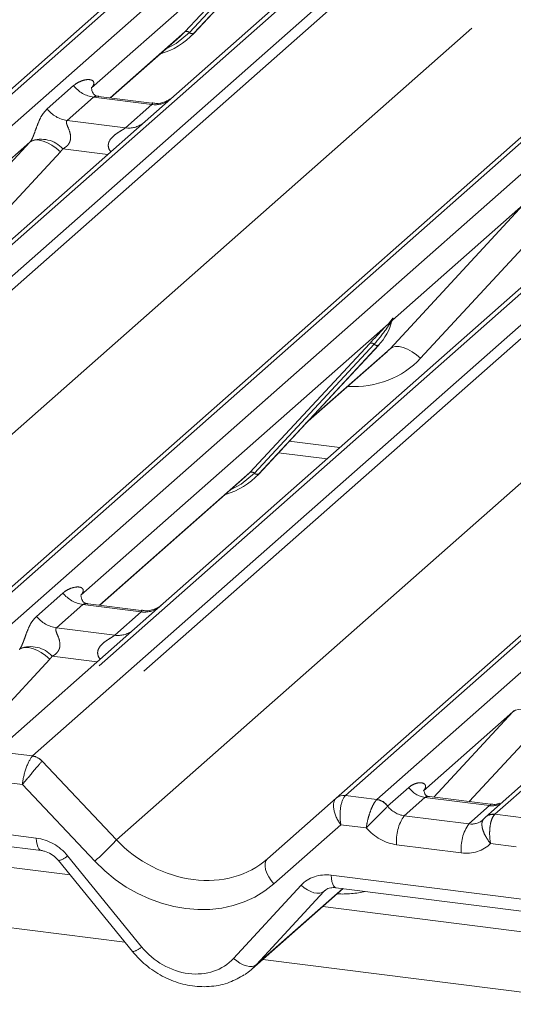
# Paper-space layout 'GMHB+Etagere+GN_keeper' of a CAD drawing. Units: millimetres. Extents: x 5 to 415, y 5 to 292.
# Drawn here: x 306 to 309, y 190 to 195 of the extents above; entities that cross this region are included whole.
import ezdxf

# ---------------------------------------------------------------- set-up
doc = ezdxf.new("R2010")
doc.units = ezdxf.units.MM
doc.linetypes.add('PHANTOM', pattern=[12.7, 6.35, -1.27, 1.27, -1.27, 1.27, -1.27])

psp = doc.layouts.new('GMHB+Etagere+GN_keeper')

# ---------------------------------------------------------------- linework, layer by layer
at = {"color": 7, "linetype": 'Continuous', "lineweight": 15}
for p, q in [((302.67963, 191.77432), (308.01269, 196.47764)), ((308.85031, 196.37211), (307.14589, 194.86896)), ((305.44846, 191.42548), (310.78151, 196.1288)), ((307.4193, 195.36275), (308.09125, 196.08523)), ((306.95157, 195.00091), (307.34269, 195.34585)), ((307.34269, 195.34585), (307.36916, 195.37162)), ((307.4193, 195.36275), (307.41879, 195.36227)), ((306.84972, 195.06325), (306.84519, 195.05845)), ((307.18396, 194.97163), (306.88506, 195.00929)), ((307.14589, 194.86896), (304.47807, 192.51616)), ((308.21728, 191.07665), (312.44403, 194.80429)), ((309.91472, 194.52012), (307.2469, 192.16732)), ((308.52626, 193.73957), (308.53216, 193.75404)), ((307.78396, 192.89364), (308.45591, 193.61612)), ((308.45591, 193.61612), (308.45541, 193.61563)), ((308.04602, 193.17541), (308.49386, 193.57036)), ((307.8943, 193.01228), (308.16615, 192.97803)), ((307.70736, 192.87673), (307.73382, 192.90251)), ((307.78396, 192.89364), (307.78346, 192.89315)), ((306.89197, 192.15763), (307.70736, 192.87673)), ((306.78556, 192.21513), (306.79011, 192.21997)), ((307.12436, 192.12835), (306.82546, 192.16601)), ((307.2469, 192.16732), (307.08629, 192.02568)), ((307.08629, 192.02568), (306.28607, 191.31995)), ((309.85512, 191.67684), (309.0549, 190.97112)), ((307.83139, 190.73632), (308.21683, 191.07625)), ((308.21683, 191.07625), (308.21728, 191.07665)), ((309.08214, 191.04228), (308.7399, 191.0854)), ((305.44747, 190.9239), (306.5626, 190.78341)), ((306.72452, 190.64747), (305.37273, 190.81778)), ((306.65974, 190.72698), (307.07543, 190.21679)), ((307.74478, 190.11902), (308.25618, 190.57004)), ((308.2163, 190.57506), (309.33143, 190.43457)), ((308.2163, 190.57506), (308.21754, 190.57496)), ((309.49334, 190.29864), (308.14155, 190.46894))]:
    psp.add_line(p, q, dxfattribs=at)
at = {"color": 8, "linetype": 'PHANTOM', "lineweight": 0}
for p, q in [((308.04369, 196.47374), (302.73254, 191.78975)), ((302.90848, 191.76758), (308.21962, 196.45157)), ((308.8813, 196.36821), (303.57016, 191.68422)), ((303.7461, 191.66205), (309.05724, 196.34604)), ((309.13207, 196.33661), (303.79901, 191.6333)), ((304.21592, 191.19183), (309.93487, 196.23547)), ((308.14529, 196.20433), (306.84473, 195.05735)), ((310.81251, 196.1249), (305.50137, 191.44091)), ((305.6773, 191.41874), (310.98845, 196.10273)), ((307.36916, 195.37162), (308.04111, 196.0941)), ((308.06593, 196.08942), (307.39398, 195.36694)), ((308.09075, 196.08474), (307.41879, 195.36227)), ((311.65013, 196.01937), (306.33899, 191.33538)), ((306.51492, 191.31321), (311.82606, 195.9972)), ((311.9009, 195.98777), (306.56784, 191.28446)), ((306.94915, 195.00121), (307.36916, 195.37162)), ((306.98475, 190.84299), (312.05744, 195.31668)), ((306.59652, 194.93877), (306.74469, 195.06944)), ((306.85624, 195.0051), (306.70807, 194.87443)), ((307.18326, 194.9639), (306.85624, 195.0051)), ((307.03509, 194.83323), (307.18326, 194.9639)), ((306.70807, 194.87443), (307.03509, 194.83323)), ((312.4632, 194.78995), (308.2702, 191.09207)), ((305.75073, 193.9443), (306.49957, 194.75294)), ((306.49957, 194.75294), (305.7647, 194.10485)), ((306.9361, 194.68394), (306.68421, 194.71568)), ((306.67071, 194.69925), (305.92187, 193.89061)), ((308.44613, 191.0699), (312.57249, 194.70901)), ((313.10857, 194.51487), (309.10781, 190.98654)), ((308.51956, 193.59546), (309.2684, 194.4041)), ((309.2684, 194.4041), (308.53352, 193.75601)), ((309.43954, 194.35041), (308.6907, 193.54177)), ((308.50995, 193.73522), (306.78513, 192.21407)), ((308.50995, 193.73522), (308.52464, 193.75253)), ((308.5262, 193.74879), (308.51448, 193.72918)), ((308.53358, 193.76329), (308.5302, 193.75101)), ((308.53656, 193.76304), (308.53352, 193.75601)), ((307.73382, 192.90251), (308.40577, 193.62498)), ((308.43059, 193.62031), (307.75864, 192.89783)), ((308.45541, 193.61563), (307.78346, 192.89315)), ((308.05862, 193.18896), (308.51956, 193.59546)), ((307.95451, 193.07702), (308.23791, 193.04131)), ((306.88955, 192.15793), (307.73382, 192.90251)), ((306.53692, 192.09549), (306.68509, 192.22617)), ((306.79664, 192.16183), (306.64847, 192.03115)), ((307.12366, 192.12063), (306.79664, 192.16183)), ((306.97549, 191.98995), (307.12366, 192.12063)), ((306.64847, 192.03115), (306.97549, 191.98995)), ((306.61111, 191.85597), (306.1945, 191.40609)), ((306.8765, 191.84066), (306.62461, 191.8724)), ((309.20879, 191.56083), (308.70743, 191.11867)), ((308.76554, 191.08217), (309.20879, 191.56083)), ((309.37994, 191.50713), (308.96333, 191.05725)), ((306.33899, 191.33538), (306.51492, 191.31321)), ((306.56742, 191.28405), (306.98475, 190.84299)), ((306.45723, 191.15299), (306.31446, 191.17098)), ((306.86318, 190.72395), (306.45723, 191.15299)), ((308.506, 191.03219), (308.62518, 191.1373)), ((308.2702, 191.09207), (308.44613, 191.0699)), ((308.71498, 191.08073), (308.59877, 190.97824)), ((309.07733, 191.03508), (308.71498, 191.08073)), ((308.44613, 191.0699), (308.44438, 191.06823)), ((308.506, 191.03219), (308.50542, 191.03165)), ((308.96112, 190.93259), (309.07733, 191.03508)), ((305.42028, 190.99392), (306.53541, 190.85343)), ((308.59877, 190.97824), (308.96112, 190.93259)), ((309.10781, 190.98654), (309.10601, 190.98487)), ((309.10781, 190.98654), (309.28375, 190.96437)), ((308.2435, 190.92794), (307.86857, 190.59728)), ((308.38627, 190.90996), (308.2435, 190.92794)), ((308.91893, 190.77042), (308.55657, 190.81607)), ((309.22606, 190.80415), (309.08329, 190.82214)), ((306.71057, 190.75374), (307.12627, 190.24356)), ((308.1891, 190.64508), (309.30424, 190.50459)), ((307.6422, 190.17856), (308.02031, 190.58873)), ((307.03173, 190.27043), (305.03704, 190.52174)), ((307.77038, 190.14404), (308.25376, 190.57034)), ((308.14849, 190.55421), (307.77038, 190.14404)), ((308.15881, 190.56331), (308.14849, 190.55421)), ((309.80055, 189.92159), (307.80587, 190.1729))]:
    psp.add_line(p, q, dxfattribs=at)
at = {"color": 8, "linetype": 'PHANTOM', "lineweight": 0, "flags": 128}
for points in [[(307.39398, 195.36694), (307.32041, 195.30523), (307.26058, 195.27343)], [(306.49957, 194.75294), (306.51321, 194.7612), (306.53057, 194.76506), (306.551, 194.76437), (306.57377, 194.75916), (306.59802, 194.74962), (306.62287, 194.7361), (306.6474, 194.7191), (306.67071, 194.69925)], [(308.51956, 193.59546), (308.5332, 193.60372), (308.55056, 193.60758), (308.57099, 193.60689), (308.59376, 193.60168), (308.61801, 193.59214), (308.64286, 193.57862), (308.66739, 193.56162), (308.6907, 193.54177)], [(307.75864, 192.89783), (307.68508, 192.83612), (307.62524, 192.80432)], [(306.61111, 191.85597), (306.5878, 191.87583), (306.56327, 191.89282), (306.53842, 191.90634), (306.51417, 191.91588), (306.4914, 191.92109), (306.47097, 191.92178), (306.45361, 191.91793), (306.43997, 191.90967)], [(309.37994, 191.50713), (309.35663, 191.52699), (309.3321, 191.54398), (309.30725, 191.5575), (309.28299, 191.56704), (309.26023, 191.57225), (309.23979, 191.57294), (309.22243, 191.56909), (309.20879, 191.56083)], [(306.53541, 190.85343), (306.53692, 190.83446), (306.5398, 190.81776), (306.54394, 190.80391), (306.54921, 190.79335), (306.55544, 190.78645), (306.56209, 190.78348)], [(307.83139, 190.73632), (307.82322, 190.72575), (307.81874, 190.71183), (307.81814, 190.69515), (307.82144, 190.67642), (307.8285, 190.65642), (307.83902, 190.63599), (307.85257, 190.616), (307.86857, 190.59728)], [(308.1891, 190.64508), (308.19062, 190.62611), (308.19349, 190.60942), (308.19764, 190.59556), (308.20291, 190.58501), (308.20913, 190.5781), (308.21609, 190.57509), (308.2163, 190.57506)], [(308.02031, 190.58873), (308.03769, 190.57456), (308.05594, 190.56262), (308.07442, 190.55333), (308.09248, 190.54701), (308.10949, 190.54389), (308.12484, 190.54407), (308.138, 190.54755), (308.14849, 190.55421)], [(307.6422, 190.17856), (307.65957, 190.16439), (307.67782, 190.15245), (307.69631, 190.14315), (307.71437, 190.13683), (307.73137, 190.13371), (307.74673, 190.13389), (307.75988, 190.13738), (307.77038, 190.14404)]]:
    psp.add_lwpolyline(points, dxfattribs=at)
at = {"color": 7, "linetype": 'Continuous', "lineweight": 15, "flags": 128}
psp.add_lwpolyline([(309.04734, 190.96337), (309.05276, 190.96918), (309.05339, 190.96976)], dxfattribs=at)
at = {"color": 7, "linetype": 'Continuous', "lineweight": 15}
for centre, radius, start, end in [((307.11793, 195.64379), 0.41204, 285.98243, 316.90214), ((308.2172, 193.83557), 0.32422, 317.28294, 344.88146), ((307.48259, 193.17468), 0.41204, 285.98243, 316.90214), ((308.25868, 191.02722), 0.06446, 80.90108, 130.48404), ((308.26073, 191.02606), 0.06669, 81.84168, 130.66071)]:
    psp.add_arc(centre, radius, start, end, dxfattribs=at)
at = {"color": 8, "linetype": 'PHANTOM', "lineweight": 0}
for centre, radius, start, end in [((307.37803, 195.35049), 0.02291, 45.8822, 112.77909), ((307.40992, 195.38339), 0.02291, 225.87502, 292.78225), ((306.88026, 195.17562), 0.1722, 218.0686, 261.98389), ((306.73208, 195.04495), 0.1722, 218.0686, 261.98389), ((307.20221, 195.09656), 0.134, 261.87272, 305.15552), ((307.05405, 194.96566), 0.13378, 261.85199, 306.41323), ((306.56285, 194.60478), 0.16439, 42.42273, 111.04389), ((308.52936, 193.74503), 0.02174, 206.83017, 226.8283), ((308.53219, 193.75349), 0.00761, 187.24225, 218.11715), ((308.52235, 193.76043), 0.01226, 288.30245, 309.81812), ((308.52627, 193.7557), 0.00611, 309.96968, 344.31673), ((308.55779, 193.74708), 0.02656, 143.07302, 164.80805), ((308.55972, 193.75611), 0.02712, 158.65634, 164.63821), ((308.41464, 193.60386), 0.02291, 45.87723, 112.78129), ((308.44654, 193.63675), 0.02291, 225.8774, 292.77862), ((307.74269, 192.88138), 0.02291, 45.8783, 112.77896), ((307.77459, 192.91428), 0.02291, 225.8793, 292.77812), ((306.82066, 192.33235), 0.1722, 218.06909, 261.9834), ((307.14228, 192.25442), 0.13508, 262.07814, 306.18732), ((306.67249, 192.20167), 0.1722, 218.06909, 261.9834), ((306.99411, 192.12374), 0.13508, 262.07814, 306.18732), ((306.50325, 191.76149), 0.1644, 42.42458, 111.04321), ((306.50283, 191.22549), 0.08719, 42.19423, 82.87892), ((306.50308, 191.22837), 0.08566, 40.89686, 82.05742), ((308.73335, 191.20946), 0.13004, 213.70743, 261.87558), ((308.43328, 190.9805), 0.08843, 35.3369, 82.78968), ((308.43388, 190.98408), 0.08669, 33.7068, 81.87621), ((309.09132, 191.13619), 0.10207, 262.1195, 299.06036), ((308.80029, 190.83924), 0.24481, 145.40249, 185.43014), ((309.09585, 190.9211), 0.06458, 80.94275, 131.1053), ((309.09844, 190.92022), 0.06698, 81.95555, 130.56787), ((309.16264, 190.79358), 0.24481, 145.40249, 185.43014), ((305.99018, 191.73709), 1.33738, 310.75069, 318.04482), ((306.64306, 190.82032), 0.09482, 280.12902, 315.39883), ((307.05876, 190.31013), 0.09482, 280.12948, 315.39901)]:
    psp.add_arc(centre, radius, start, end, dxfattribs=at)
for centre, major_axis, ratio, start_param, end_param in [((306.79026, 195.11557), (-0.02939, 0.07523), 0.9167705, 3.5520713, 3.6545389), ((306.43938, 194.80613), (0.06224, -0.05081), 0.822402, 6.2356576, 6.3381252), ((306.49588, 194.86384), (0.17084, -0.16877), 0.863409, 0.027867, 0.1303346), ((308.22447, 193.98068), (0.45558, -0.45005), 0.863409, 5.5151521, 6.3110523), ((306.73066, 192.2723), (-0.02939, 0.07523), 0.9167705, 3.5520713, 3.6545389), ((306.37978, 191.96285), (0.06224, -0.05081), 0.822402, 6.2356576, 6.3381252), ((306.43627, 192.02056), (0.17084, -0.16877), 0.863409, 0.027867, 0.1303346), ((309.14861, 191.61401), (0.06224, -0.05081), 0.822402, 6.2356576, 6.3381252), ((306.49942, 191.20203), (0.03, 0.1171), 0.2706219, 0.4262225, 2.070999), ((306.55234, 191.19536), (-0.02733, 0.12316), 0.4021298, 0.2184083, 0.2491478), ((306.49942, 191.20203), (0.07754, 0.09265), 0.0086897, 0.491014, 2.1357906), ((306.60525, 191.24203), (-0.03742, 0.04243), 0.3333333, 0, 0.0307395), ((308.28569, 190.97698), (-0.06471, 0.10238), 0.5171326, 0.0827869, 1.7275635), ((308.28569, 190.97698), (-0.00137, 0.12095), 0.3858643, 0.3390806, 1.9838572), ((308.23278, 190.98365), (0.05156, 0.11422), 0.2037766, 0.424031, 0.4547705), ((308.58985, 191.08352), (0.09616, -0.07318), 0.8006174, 4.4117904, 5.3388658), ((308.54766, 191.03448), (0.17985, -0.15969), 0.8432615, 4.5537335, 5.3948022), ((308.9522, 191.03786), (0.09616, -0.07318), 0.8006174, 5.3388658, 6.1242639), ((306.54433, 190.63502), (0.17985, -0.15969), 0.8432615, 1.3805449, 2.2532096), ((307.3881, 191.19871), (0.48704, -0.41806), 0.83546, 4.5962565, 6.1670529), ((308.91001, 190.98883), (0.17985, -0.15969), 0.8432615, 5.3948022, 6.2358709), ((307.34591, 191.14967), (0.56952, -0.5057), 0.8432615, 4.6094041, 6.1802004), ((308.19802, 190.42667), (0.17985, -0.15969), 0.8432615, 2.2532096, 3.1258742), ((308.16487, 191.1374), (0.45558, -0.45005), 0.863409, 5.5151521, 5.7870189), ((307.37563, 190.42164), (0.26977, -0.23954), 0.8432615, 4.5221376, 6.2674668)]:
    psp.add_ellipse(centre, major_axis=major_axis, ratio=ratio, start_param=start_param, end_param=end_param, dxfattribs=at)
at = {"color": 7, "linetype": 'Continuous', "lineweight": 15}
for centre, major_axis, ratio, start_param, end_param in [((308.16798, 193.92297), (0.34823, -0.33107), 0.8568657, 6.2078067, 6.2950732), ((308.9522, 191.03786), (0.09616, -0.07318), 0.8006174, 6.1242639, 6.2659411), ((307.41783, 190.47068), (0.35135, -0.32794), 0.8534566, 6.0801224, 6.2875074)]:
    psp.add_ellipse(centre, major_axis=major_axis, ratio=ratio, start_param=start_param, end_param=end_param, dxfattribs=at)
at = {"color": 8, "linetype": 'PHANTOM', "lineweight": 0}
for points, knots in [([(306.74469, 195.06944), (306.74712, 195.0715), (306.75861, 195.0812), (306.78235, 195.0948), (306.81488, 195.10423), (306.84086, 195.10386), (306.85441, 195.09618), (306.85821, 195.08737), (306.8581, 195.07967), (306.8553, 195.07137), (306.85144, 195.06577), (306.84972, 195.06325)], [0, 0, 0, 0, 0.0634566, 0.2993931, 0.5389895, 0.7349209, 0.8457874, 0.8938157, 0.9309124, 0.9690049, 1, 1, 1, 1]), ([(306.88502, 195.00906), (306.88451, 195.0092), (306.87779, 195.01111), (306.86871, 195.00999), (306.8601, 195.00792), (306.8574, 195.00595), (306.85624, 195.0051)], [0, 0, 0, 0, 0.041645, 0.5580091, 0.8114821, 1, 1, 1, 1]), ([(306.50383, 194.7582), (306.5039, 194.75831), (306.50591, 194.76114), (306.50941, 194.76696), (306.51482, 194.77807), (306.51993, 194.79045), (306.52759, 194.81096), (306.53857, 194.84244), (306.55258, 194.87762), (306.57097, 194.9124), (306.5877, 194.92967), (306.59652, 194.93877)], [0, 0, 0, 0, 0.0014858, 0.0396755, 0.0693325, 0.1173316, 0.1645794, 0.2945549, 0.5240119, 0.7492768, 1, 1, 1, 1]), ([(307.18326, 194.9639), (307.18495, 194.96575), (307.18793, 194.96901), (307.18701, 194.9714), (307.18481, 194.97094), (307.18399, 194.97077)], [0, 0, 0, 0, 0.4478876, 0.7933061, 1, 1, 1, 1]), ([(306.70807, 194.87443), (306.70634, 194.87187), (306.70327, 194.86734), (306.70555, 194.85373), (306.7149, 194.8322), (306.72598, 194.80428), (306.72826, 194.77918), (306.72639, 194.76316), (306.72111, 194.74867), (306.70953, 194.73235), (306.69662, 194.72244), (306.68682, 194.71701), (306.68445, 194.7158), (306.68421, 194.71568)], [0, 0, 0, 0, 0.0909626, 0.1611319, 0.3371723, 0.5457314, 0.6288932, 0.6839234, 0.7593179, 0.8302458, 0.9596212, 0.995853, 1, 1, 1, 1]), ([(306.95413, 194.69984), (306.95186, 194.70193), (306.94515, 194.70815), (306.94041, 194.72101), (306.9382, 194.73693), (306.94097, 194.75019), (306.9508, 194.7708), (306.97351, 194.79361), (307.00307, 194.81255), (307.02264, 194.8243), (307.03123, 194.83004), (307.03394, 194.83228), (307.03509, 194.83323)], [0, 0, 0, 0, 0.046775, 0.1389313, 0.200537, 0.2917563, 0.340191, 0.5501244, 0.7743954, 0.8959531, 0.9556339, 1, 1, 1, 1]), ([(308.51448, 193.72918), (308.50941, 193.72171), (308.48212, 193.68148), (308.45372, 193.64776), (308.43059, 193.62031)], [0, 0, 0, 0, 0.1856974, 1, 1, 1, 1]), ([(308.52464, 193.75253), (308.52714, 193.75609), (308.53027, 193.76055), (308.53339, 193.76489), (308.53416, 193.76566), (308.53447, 193.76598)], [0, 0, 0, 0, 0.699937, 0.8777767, 1, 1, 1, 1]), ([(308.53358, 193.76329), (308.5335, 193.7632), (308.53333, 193.76302), (308.53274, 193.76208), (308.53182, 193.76026), (308.52959, 193.75565), (308.52768, 193.75178), (308.5262, 193.74879)], [0, 0, 0, 0, 0.0368402, 0.0784024, 0.2279352, 0.401589, 1, 1, 1, 1]), ([(308.53216, 193.75404), (308.53257, 193.75565), (308.53337, 193.75873), (308.53402, 193.76212), (308.5339, 193.76325), (308.5338, 193.7634), (308.53368, 193.76337), (308.53359, 193.7633), (308.53358, 193.76329)], [0, 0, 0, 0, 0.4465347, 0.8607472, 0.9179129, 0.9566161, 0.9914442, 1, 1, 1, 1]), ([(308.53447, 193.76598), (308.53463, 193.7661), (308.53508, 193.76647), (308.53605, 193.76663), (308.5366, 193.76521), (308.53657, 193.76375), (308.53656, 193.76304)], [0, 0, 0, 0, 0.0708896, 0.2005559, 0.6106692, 1, 1, 1, 1]), ([(306.68509, 192.22617), (306.68752, 192.22822), (306.69901, 192.23792), (306.72275, 192.25152), (306.75528, 192.26095), (306.78126, 192.26059), (306.79481, 192.2529), (306.79861, 192.24409), (306.7985, 192.2364), (306.79569, 192.2281), (306.79184, 192.22249), (306.79011, 192.21997)], [0, 0, 0, 0, 0.0634493, 0.2994012, 0.5389905, 0.7349226, 0.845783, 0.8938166, 0.9309134, 0.969004, 1, 1, 1, 1]), ([(306.82541, 192.16578), (306.82491, 192.16592), (306.8182, 192.16783), (306.80911, 192.16672), (306.8005, 192.16464), (306.79779, 192.16267), (306.79664, 192.16183)], [0, 0, 0, 0, 0.0416688, 0.5580064, 0.8115297, 1, 1, 1, 1]), ([(307.12366, 192.12063), (307.12535, 192.12247), (307.12833, 192.12573), (307.12742, 192.12812), (307.12521, 192.12766), (307.12439, 192.12749)], [0, 0, 0, 0, 0.44788678, 0.79329948, 1, 1, 1, 1]), ([(306.44422, 191.91493), (306.4443, 191.91503), (306.44631, 191.91787), (306.44981, 191.92368), (306.45523, 191.93479), (306.46033, 191.94717), (306.46799, 191.96768), (306.47897, 191.99916), (306.49298, 192.03434), (306.51137, 192.06913), (306.5281, 192.08639), (306.53692, 192.09549)], [0, 0, 0, 0, 0.0014849, 0.0396746, 0.0693323, 0.1173318, 0.1645794, 0.2945613, 0.5240116, 0.749284, 1, 1, 1, 1]), ([(306.64847, 192.03115), (306.64674, 192.02859), (306.64367, 192.02406), (306.64595, 192.01045), (306.6553, 191.98892), (306.66638, 191.961), (306.66866, 191.9359), (306.66679, 191.91988), (306.66151, 191.9054), (306.64993, 191.88907), (306.63702, 191.87917), (306.62721, 191.87372), (306.62485, 191.87252), (306.62461, 191.8724)], [0, 0, 0, 0, 0.0909728, 0.1611313, 0.33718, 0.5457377, 0.628899, 0.6839289, 0.7593175, 0.8302454, 0.9596187, 0.9958502, 1, 1, 1, 1]), ([(306.89452, 191.85656), (306.89226, 191.85865), (306.88554, 191.86487), (306.8808, 191.87774), (306.8786, 191.89365), (306.88137, 191.90691), (306.8912, 191.92753), (306.91391, 191.95034), (306.94347, 191.96928), (306.96304, 191.98102), (306.97163, 191.98677), (306.97434, 191.989), (306.97549, 191.98995)], [0, 0, 0, 0, 0.0467722, 0.1389297, 0.2005352, 0.2917596, 0.3401942, 0.5501255, 0.774408, 0.8959535, 0.955634, 1, 1, 1, 1]), ([(308.62518, 191.1373), (308.62737, 191.13914), (308.63778, 191.14786), (308.65868, 191.1588), (308.68659, 191.16441), (308.70778, 191.161), (308.71801, 191.15134), (308.7194, 191.14162), (308.71742, 191.13307), (308.7134, 191.12547), (308.70893, 191.12037), (308.70743, 191.11867)], [0, 0, 0, 0, 0.0642596, 0.3053258, 0.5295689, 0.7163209, 0.828337, 0.8872552, 0.9204684, 0.973473, 1, 1, 1, 1]), ([(308.73989, 191.08532), (308.73382, 191.08563), (308.72591, 191.08605), (308.71839, 191.08327), (308.71615, 191.0816), (308.71498, 191.08073)], [0, 0, 0, 0, 0.6106764, 0.7962219, 1, 1, 1, 1]), ([(308.44438, 191.06823), (308.43998, 191.06288), (308.43127, 191.05227), (308.41746, 191.02503), (308.40454, 190.99184), (308.39301, 190.95195), (308.38791, 190.92403), (308.38629, 190.91015), (308.38627, 190.90996)], [0, 0, 0, 0, 0.1876799, 0.3723018, 0.5589331, 0.7586043, 0.9966083, 1, 1, 1, 1]), ([(308.50542, 191.03165), (308.50084, 191.02642), (308.49178, 191.01606), (308.46982, 190.99411), (308.44404, 190.96896), (308.41455, 190.93982), (308.39541, 190.91986), (308.3864, 190.91009), (308.38627, 190.90996)], [0, 0, 0, 0, 0.1879791, 0.3726983, 0.5591424, 0.7585424, 0.9966019, 1, 1, 1, 1]), ([(309.07733, 191.03508), (309.07954, 191.03725), (309.08274, 191.04038), (309.08315, 191.04231), (309.08238, 191.04172), (309.08207, 191.04149)], [0, 0, 0, 0, 0.576376, 0.8317479, 1, 1, 1, 1]), ([(309.04734, 190.96337), (309.04323, 190.95809), (309.03508, 190.94761), (309.03373, 190.92306), (309.04048, 190.89382), (309.05659, 190.85893), (309.07325, 190.83446), (309.08315, 190.82231), (309.08329, 190.82214)], [0, 0, 0, 0, 0.1879786, 0.3726976, 0.5591428, 0.7585408, 0.9966019, 1, 1, 1, 1]), ([(309.10601, 190.98487), (309.10172, 190.97951), (309.09322, 190.96887), (309.08407, 190.94104), (309.07851, 190.90693), (309.07736, 190.86573), (309.08049, 190.83677), (309.08325, 190.82234), (309.08329, 190.82214)], [0, 0, 0, 0, 0.1876798, 0.3723019, 0.5589332, 0.7586044, 0.9966079, 1, 1, 1, 1])]:
    psp.add_open_spline(points, degree=3, knots=knots, dxfattribs=at)
at = {"color": 7, "linetype": 'Continuous', "lineweight": 15}
for points, knots in [([(306.88576, 195.00973), (306.88429, 195.00974), (306.8743, 195.00986), (306.86668, 195.0155), (306.85161, 195.02326), (306.84414, 195.05387), (306.84597, 195.05862), (306.84651, 195.06001)], [0, 0, 0, 0, 0.0349319, 0.2374678, 0.5310912, 0.8632873, 1, 1, 1, 1]), ([(307.29467, 194.99964), (307.29479, 194.99973), (307.29505, 194.99993), (307.28998, 194.99608), (307.27754, 194.98811), (307.24952, 194.97556), (307.21555, 194.9672), (307.19164, 194.97243), (307.18458, 194.97398)], [0, 0, 0, 0, 0.0767706, 0.1741572, 0.2913177, 0.4917, 0.8499235, 1, 1, 1, 1]), ([(308.40577, 193.62498), (308.432, 193.65322), (308.46487, 193.68861), (308.50237, 193.72738), (308.50995, 193.73522)], [0, 0, 0, 0, 0.7978909, 1, 1, 1, 1]), ([(308.53223, 193.75427), (308.53225, 193.75435), (308.53241, 193.75501), (308.53257, 193.75516), (308.53245, 193.755), (308.53242, 193.75497)], [0, 0, 0, 0, 0.0991444, 0.8128114, 1, 1, 1, 1]), ([(306.82616, 192.16645), (306.82469, 192.16647), (306.8147, 192.16658), (306.80709, 192.17222), (306.79201, 192.17998), (306.78454, 192.21059), (306.78637, 192.21535), (306.78691, 192.21673)], [0, 0, 0, 0, 0.0349279, 0.2374611, 0.531076, 0.8632881, 1, 1, 1, 1]), ([(307.23507, 192.15636), (307.23519, 192.15645), (307.23545, 192.15666), (307.23038, 192.15281), (307.21794, 192.14483), (307.18992, 192.13228), (307.15595, 192.12392), (307.13204, 192.12916), (307.12498, 192.1307)], [0, 0, 0, 0, 0.0767564, 0.1741396, 0.2913072, 0.4916902, 0.8499206, 1, 1, 1, 1]), ([(308.74103, 191.08613), (308.73763, 191.08645), (308.72621, 191.08752), (308.7171, 191.09375), (308.70771, 191.1177), (308.7092, 191.12129), (308.70959, 191.12223)], [0, 0, 0, 0, 0.1170257, 0.393282, 0.8401454, 1, 1, 1, 1]), ([(309.13612, 191.04863), (309.12719, 191.04561), (309.11029, 191.03988), (309.09129, 191.04269), (309.08233, 191.04402)], [0, 0, 0, 0, 0.5281483, 1, 1, 1, 1]), ([(306.5626, 190.78341), (306.56898, 190.7823), (306.58698, 190.77918), (306.61892, 190.76486), (306.645, 190.74417), (306.65685, 190.73034), (306.65974, 190.72698)], [0, 0, 0, 0, 0.1915163, 0.5401816, 0.8881502, 1, 1, 1, 1]), ([(308.15074, 190.55643), (308.15319, 190.55877), (308.16147, 190.56667), (308.18074, 190.57624), (308.20586, 190.57541), (308.2163, 190.57506)], [0, 0, 0, 0, 0.1970843, 0.6663042, 1, 1, 1, 1]), ([(307.07543, 190.21679), (307.08941, 190.20083), (307.12773, 190.15703), (307.20394, 190.09779), (307.30355, 190.04782), (307.41037, 190.02056), (307.51776, 190.01849), (307.61839, 190.03908), (307.67484, 190.07182), (307.70163, 190.08736)], [0, 0, 0, 0, 0.0884141, 0.242479, 0.3971612, 0.5521815, 0.7070772, 0.8609757, 1, 1, 1, 1])]:
    psp.add_open_spline(points, degree=3, knots=knots, dxfattribs=at)

doc.saveas('drawing.dxf')
